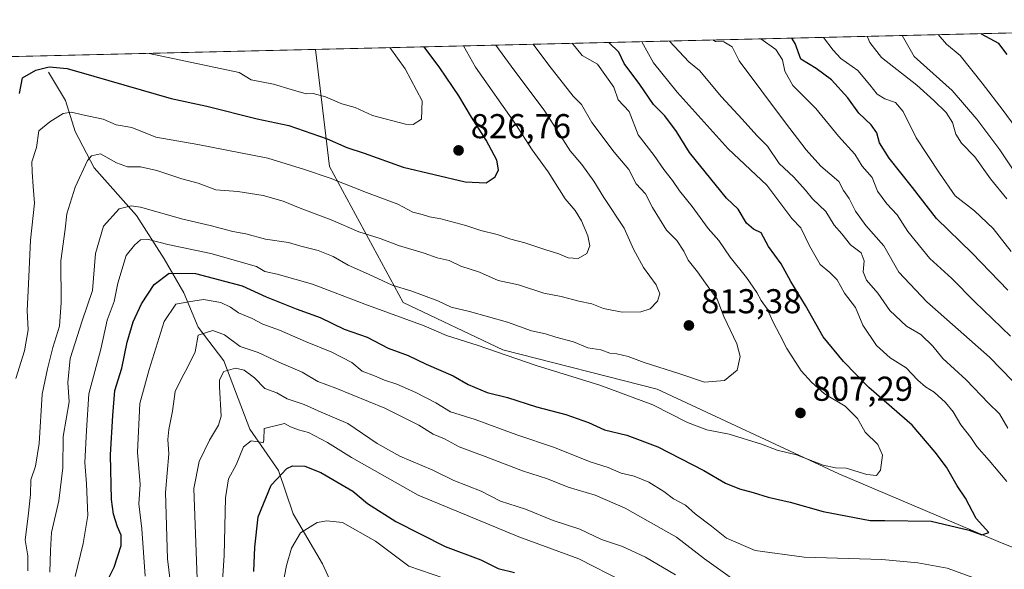
# Model space of a CAD drawing. Units: metres. Extents: x 661974 to 665439, y 4732646 to 4735040.
# Drawn here: x 664934 to 665220, y 4734880 to 4735040 of the extents above; entities that cross this region are included whole.
import ezdxf

# ---------------------------------------------------------------- set-up
doc = ezdxf.new("R2010")
doc.units = ezdxf.units.M
doc.header["$MEASUREMENT"] = 0
for name, color, linetype, lineweight in [('Arbolado forestal CxS', 92, 'Continuous', 0), ('Comarca CxS', 21, 'Continuous', 0), ('Comunidad Autónoma CxS', 142, 'Continuous', 0), ('Corriente natural lineal', 142, 'Continuous', 13), ('Cultivos herbáceos CxS', 92, 'Continuous', 0), ('Curva de nivel maestra', 30, 'Continuous', 30), ('Curva de nivel normal', 30, 'Continuous', 0), ('Municipio CxS', 4, 'Continuous', 0), ('Provincia CxS', 1, 'Continuous', 0), ('Punto de cota en terreno', 7, 'Continuous', 0), ('Rótulo de punto de cota en terreno', 7, 'Continuous', 0)]:
    doc.layers.add(name, color=color, linetype=linetype, lineweight=lineweight)
doc.styles.add('Style-Arial', font='txt')

# ---------------------------------------------------------------- blocks, each defined once
blk = doc.blocks.new('5PATER')
at = {"layer": 'Cultivos herbáceos CxS', "linetype": 'Continuous', "lineweight": 0}
h = blk.add_hatch(color=51, dxfattribs=at)
edge = h.paths.add_edge_path()
edge.add_ellipse((0, 0), major_axis=(-0.1095731443231308, -0.1110710700762829), ratio=0.9994222409660322, start_angle=0, end_angle=360)

msp = doc.modelspace()

# ---------------------------------------------------------------- linework, layer by layer
at = {"layer": 'Arbolado forestal CxS', "color": 92, "linetype": 'Continuous', "lineweight": 0, "extrusion": (0.4397626861148271, 0.01042526504752683, 0.8980535027211691), "elevation": 342564.5600132807, "flags": 128}
msp.add_lwpolyline([(4717940.20676851, -697467.9468404453), (4717940.20676851, -697868.9891622934)], dxfattribs=at)
at = {"layer": 'Arbolado forestal CxS', "color": 92, "linetype": 'Continuous', "lineweight": 0, "extrusion": (0.2019596735002209, 0.004787698765923804, 0.9793821359511368), "elevation": 157794.6512344108, "flags": 128}
msp.add_lwpolyline([(4717940.485321671, -760576.439540109), (4717940.485321671, -760861.507959453)], dxfattribs=at)
at = {"layer": 'Arbolado forestal CxS', "color": 92, "linetype": 'Continuous', "lineweight": 0}
for points in [[(665237.5384999998, 4734880.5529, 796.7259999999952), (665218.2676999997, 4734888.2631, 799.4339000000036), (665171.9852999998, 4734907.9101, 804.5409999999974), (665119.2153000003, 4734932.4549, 807.255999999994), (665074.4336999999, 4734943.887700001, 806.0420000000014), (665045.4663000006, 4734957.674100001, 807.8105999999971), (665024.0356999999, 4734997.085700001, 821.7115999999951), (665019.9435999999, 4735031.1073, 834.7486999999965), (665379.9999000002, 4735039.642999999, 658.335699999996)], [(664740.8311999999, 4735024.490599999, 892.3371999999945), (665019.9435999999, 4735031.1073, 834.7486999999965), (665024.0356999999, 4734997.085700001, 821.7115999999951), (665045.4663000006, 4734957.674100001, 807.8105999999971), (665074.4336999999, 4734943.887700001, 806.0420000000014), (665119.2153000003, 4734932.4549, 807.255999999994), (665171.9852999998, 4734907.9101, 804.5409999999974), (665218.2676999997, 4734888.2631, 799.4339000000036), (665237.5384999998, 4734880.5529, 796.7259999999952)], [(665019.9435999999, 4735031.1075, 834.7488000000012), (665024.0356999999, 4734997.085700001, 821.7115999999951), (665045.4663000006, 4734957.674100001, 807.8105999999971), (665074.4336999999, 4734943.887700001, 806.0420000000014), (665119.2153000003, 4734932.4549, 807.255999999994), (665171.9852999998, 4734907.9101, 804.5409999999974), (665218.2676999997, 4734888.2631, 799.4339000000036), (665237.5384999998, 4734880.5529, 796.7259999999952)], [(665019.9435999999, 4735031.1075, 834.7488000000012), (665024.0356999999, 4734997.085700001, 821.7115999999951), (665045.4663000006, 4734957.674100001, 807.8105999999971), (665074.4336999999, 4734943.887700001, 806.0420000000014), (665119.2153000003, 4734932.4549, 807.255999999994), (665171.9852999998, 4734907.9101, 804.5409999999974), (665218.2676999997, 4734888.2631, 799.4339000000036), (665237.5384999998, 4734880.5529, 796.7259999999952)]]:
    msp.add_polyline3d(points, dxfattribs=at)
at = {"layer": 'Comarca CxS', "color": 21, "linetype": 'Continuous', "lineweight": 0, "flags": 128}
msp.add_lwpolyline([(663458.5784000009, 4732679.473599999), (662028.0100012247, 4732645.579982661), (661973.6200012261, 4734958.889982638), (662934.8369000006, 4734981.677100001), (662966.0481000012, 4734982.417), (665383.670001253, 4735039.729982638), (665403.6140000006, 4734209.4782), (665409.9115000013, 4733947.321299999), (665410.0536999993, 4733941.399800001), (665410.4841999991, 4733923.477000001), (665415.3806999995, 4733719.639699999), (665415.6977999993, 4733706.442799999), (665439.2400012519, 4732726.399982663), (664725.6490999993, 4732709.4934), (664535.445299999, 4732704.987100001), (663526.779, 4732681.0894)], close=True, dxfattribs=at)
at = {"layer": 'Comunidad Autónoma CxS', "color": 142, "linetype": 'Continuous', "lineweight": 0, "flags": 128}
msp.add_lwpolyline([(663458.5784000009, 4732679.473599999), (662028.0100012247, 4732645.579982661), (661973.6200012261, 4734958.889982638), (662934.8369000006, 4734981.677100001), (662966.0481000012, 4734982.417), (665383.670001253, 4735039.729982638), (665403.6140000006, 4734209.4782), (665409.9115000013, 4733947.321299999), (665410.0536999993, 4733941.399800001), (665410.4841999991, 4733923.477000001), (665415.3806999995, 4733719.639699999), (665415.6977999993, 4733706.442799999), (665439.2400012519, 4732726.399982663), (664725.6490999993, 4732709.4934), (664535.445299999, 4732704.987100001), (663526.779, 4732681.0894)], close=True, dxfattribs=at)
at = {"layer": 'Corriente natural lineal', "color": 142, "linetype": 'Continuous', "lineweight": 13}
msp.add_polyline3d([(664942.4001000002, 4735024.4801, 824.7553999999947), (664947.3800999997, 4735016.2401, 822.2796999999993), (664950.2100999998, 4735007.300100001, 818.2163), (664955.7100999998, 4734996.7501, 813.9931999999973), (664967.9600999998, 4734982.9101, 809.104800000001), (664976.0500999996, 4734970.280099999, 803.0722999999998), (664981.7100999998, 4734960.4301, 796.3352000000014), (664985.8901000004, 4734950.5101, 791.3751000000047), (664993.3901000004, 4734940.690099999, 786.499100000001), (665000.9001000002, 4734920.920100001, 780.5007999999943), (665009.2401000002, 4734908.850099999, 775.3451999999961), (665013.4600999998, 4734896.300100001, 771.3475999999937), (665021.9801000003, 4734881.800100001, 765.7752999999939), (665032.3000999996, 4734859.370100001, 757.2170999999945)], dxfattribs=at)
at = {"layer": 'Curva de nivel maestra', "color": 30, "linetype": 'Continuous', "lineweight": 30, "flags": 128}
for points, elevation in [([(665220.8600000005, 4735029.6601), (665218.4500000002, 4735032.840100001), (665213.4000000004, 4735035.5101), (665213.1955000004, 4735035.6886)], 750), ([(664959.2100000001, 4734876.140100001), (664961.5, 4734880.8101), (664963.4900000002, 4734887.140100001), (664963.5599999997, 4734890.140100001), (664962.4299999997, 4734892.4901), (664961.3200000003, 4734896.210100001), (664960.7699999996, 4734900.4901), (664960.4500000002, 4734913.470100001), (664961.0999999996, 4734924.8101), (664961.6600000003, 4734932.140100001), (664963.75, 4734938.550100001), (664965.2300000006, 4734946.120100001), (664966.9800000006, 4734952.020099999), (664969.4000000004, 4734957.220100001), (664973.0999999996, 4734962.8301), (664977.4299999997, 4734966.130100001), (664985.0899999999, 4734966.050100001), (664998.6299999999, 4734962.460100001), (665005.6799999997, 4734959.2601), (665014.3300000001, 4734955.790100001), (665021.3200000003, 4734953.3301), (665028.3200000003, 4734949.950099999), (665034.9800000006, 4734947.5701), (665041.1200000001, 4734944.4301), (665046.8799999999, 4734942.220100001), (665052.1200000001, 4734939.720100001), (665059.9900000002, 4734936.3301), (665064.2999999998, 4734933.800100001), (665069.7999999998, 4734931.550100001), (665075.7699999996, 4734930.050100001), (665084.1500000004, 4734927.370100001), (665092.7199999997, 4734925.120100001), (665099.2999999998, 4734922.860099999), (665103.9600000001, 4734920.670100001), (665110.4100000003, 4734919.130100001), (665119.4100000003, 4734915.800100001), (665132.7400000002, 4734908.9301), (665139.0599999997, 4734905.1801), (665143.0899999999, 4734903.530099999), (665147.0899999999, 4734902.520099999), (665151.4199999999, 4734901.1601), (665157.8399999999, 4734899.7401), (665167.4299999997, 4734897.020099999), (665181.1200000001, 4734894.360099999), (665185.3399999999, 4734894.390100001), (665198.8200000003, 4734894.200099999), (665209.7999999998, 4734891.520099999), (665213.5499999998, 4734890.2601), (665215.5499999998, 4734890.850099999), (665211.9100000003, 4734894.950099999), (665208.7699999996, 4734900.8301), (665206.3399999999, 4734904.450099999), (665203.2199999997, 4734909.8101), (665199.9400000004, 4734914.210100001), (665193.2800000003, 4734922.020099999), (665180.7199999997, 4734932.950099999), (665173.3600000005, 4734940.550100001), (665167.3799999999, 4734947.640100001), (665162.3399999999, 4734956.780099999), (665158.0499999998, 4734963.770099999), (665155.2000000002, 4734968.8301), (665151.5899999999, 4734973.940099999), (665149.3799999999, 4734977.860099999), (665147.1799999997, 4734978.940099999), (665145.1600000003, 4734980.720100001), (665142.75, 4734984.700099999), (665139.3899999997, 4734987.920100001), (665128.6100000005, 4735001.1801), (665124.8200000003, 4735007.2601), (665121.4400000004, 4735011.800100001), (665118.1500000004, 4735015.0701), (665114.2199999997, 4735020.9101), (665109.6500000004, 4735027.020099999), (665108.1100000005, 4735030.340100001), (665105.1473000003, 4735033.1272)], 800), ([(665221.0499999998, 4734961.190099999), (665210.7000000002, 4734971.920100001), (665200.3499999996, 4734982.0101), (665193.3499999996, 4734991.0601), (665186.6100000005, 4734999.5801), (665183.8200000003, 4735004.030099999), (665182.9800000006, 4735006.850099999), (665181.3899999997, 4735009.2501), (665177.7400000002, 4735012.5801), (665174.5599999997, 4735017.0801), (665169.7999999998, 4735022.300100001), (665165.3499999996, 4735025.590100001), (665160.9400000004, 4735028.2401), (665159.2999999998, 4735032.850099999), (665158.3357999995, 4735034.3881)], 775), ([(664933.9600000001, 4735018.3101), (664934.9000000004, 4735022.880100001), (664938.7000000002, 4735025.100099999), (664942.6399999997, 4735026.0601), (664947.8799999999, 4735025.550100001), (664955.6200000001, 4735023.370100001), (664978.04, 4735016.870100001), (664988.4299999997, 4735014.590100001), (665003.0499999998, 4735010.970100001), (665012.2400000002, 4735009.0701), (665023.3799999999, 4735005.200099999), (665029.0899999999, 4735002.610099999), (665034.0899999999, 4735000.950099999), (665045.4199999999, 4734996.9001), (665063.4800000006, 4734992.6601), (665069.5700000003, 4734992.4001), (665072.1500000004, 4734994.140100001), (665073.1500000004, 4734996.1601), (665072.6500000004, 4734999.0001), (665069.5300000003, 4735004.780099999), (665065.3099999997, 4735011.4001), (665061.6500000004, 4735017.670100001), (665056.0999999996, 4735025.7501), (665051.5525000002, 4735031.856699999)], 825), ([(665002.0300000003, 4734879.5701), (665002.3300000001, 4734886.6601), (665003.3099999997, 4734895.470100001), (665007.0999999996, 4734904.590100001), (665011.6600000003, 4734909.4901), (665013.2599999999, 4734910.210100001), (665016.8300000001, 4734910.100099999), (665021.5300000003, 4734908.280099999), (665030.8399999999, 4734902.840100001), (665035.0999999996, 4734899.300100001), (665043.3300000001, 4734894.050100001), (665057.6799999997, 4734886.860099999), (665068.0199999996, 4734882.9301), (665073.0099999999, 4734880.4801), (665077.7400000002, 4734879.300100001)], 775)]:
    msp.add_lwpolyline(points, dxfattribs=dict(at, elevation=elevation))
at = {"layer": 'Curva de nivel normal', "color": 30, "linetype": 'Continuous', "lineweight": 0, "flags": 128}
for points, elevation in [([(664942.8600000005, 4734879.390100001), (664943, 4734885.710100001), (664943.2699999996, 4734890.880100001), (664945.4000000004, 4734900.040100001), (664946.5700000003, 4734909.690099999), (664946.6799999997, 4734918.780099999), (664948.4400000004, 4734928.8101), (664948.0499999998, 4734934.470100001), (664948.7000000002, 4734941.350099999), (664952.2199999997, 4734952.3301), (664955.2100000001, 4734961.120100001), (664956.0599999997, 4734971.850099999), (664958.4000000004, 4734979.8101), (664962.9199999999, 4734984.790100001), (664966.4299999997, 4734985.7301), (664969.1900000004, 4734985.3101), (664981.4600000001, 4734981.860099999), (664989.3899999997, 4734979.970100001), (664995.9299999997, 4734978.270099999), (664999.7199999997, 4734977.540100001), (665005.4299999997, 4734976.020099999), (665012.0999999996, 4734975.100099999), (665015.7599999999, 4734974.030099999), (665020.7599999999, 4734972.7601), (665025.0899999999, 4734971.0101), (665029.4299999997, 4734968.470100001), (665035.4100000003, 4734965.840100001), (665042.2300000006, 4734962.690099999), (665047.9800000006, 4734960.940099999), (665055.5300000003, 4734958.130100001), (665059.3399999999, 4734956.3201), (665064.75, 4734955.0801), (665075.7599999999, 4734951.9001), (665082.7599999999, 4734949.420100001), (665086.7599999999, 4734948.540100001), (665089.7999999998, 4734947.610099999), (665094.9100000003, 4734946.210100001), (665099.0599999997, 4734944.450099999), (665102.8899999997, 4734943.940099999), (665105.4500000002, 4734942.960100001), (665107.5, 4734942.7301), (665110.8099999997, 4734941.9901), (665115.4400000004, 4734940.270099999), (665125.8099999997, 4734936.9801), (665132.9299999997, 4734934.5101), (665138.7199999997, 4734935.0101), (665142.4800000006, 4734937.970100001), (665143.3200000003, 4734941.940099999), (665142.3099999997, 4734945.620100001), (665138.5300000003, 4734953.5601), (665136.5999999996, 4734958.6501), (665133.2400000002, 4734963.280099999), (665130.9699999997, 4734966.590100001), (665128.2300000006, 4734969.890100001), (665126.9600000001, 4734972.5701), (665124.8799999999, 4734975.600099999), (665121.9699999997, 4734978.690099999), (665117.8499999996, 4734985.2301), (665115.7999999998, 4734989.190099999), (665113.1299999999, 4734992.0701), (665111.0199999996, 4734996.270099999), (665106.7000000002, 4735001.270099999), (665100.2000000002, 4735009.880100001), (665097.2800000003, 4735015.1501), (665094.7800000003, 4735017.5601), (665087.7699999996, 4735026.5101), (665083.1756999996, 4735032.6064)], 810), ([(665094.4763000002, 4735032.874299999), (665097.3899999997, 4735029.370100001), (665101.8600000005, 4735026.840100001), (665106.6500000004, 4735020.110099999), (665107.8799999999, 4735016.470100001), (665111.0599999997, 4735013.120100001), (665113.7199999997, 4735006.360099999), (665118.2999999998, 4735000.340100001), (665121.1699999999, 4734996.220100001), (665123.6900000004, 4734993.0701), (665125.6600000003, 4734990.040100001), (665129.3700000001, 4734985.520099999), (665134.0599999997, 4734979.1501), (665137.1600000003, 4734975.630100001), (665140.3799999999, 4734970.770099999), (665145.1600000003, 4734964.950099999), (665148.2000000002, 4734960.5801), (665149.4199999999, 4734958.220100001), (665151.1200000001, 4734955.840100001), (665152.8799999999, 4734951.9301), (665154.8799999999, 4734948.280099999), (665156.8899999997, 4734944.280099999), (665161.0599999997, 4734937.780099999), (665164.0099999999, 4734934.540100001), (665167.79, 4734931.100099999), (665173.8200000003, 4734927.590100001), (665177.3600000005, 4734924.020099999), (665179.5800000001, 4734920.050100001), (665183.3399999999, 4734916.4301), (665184.6600000003, 4734913.380100001), (665184.0899999999, 4734908.9901), (665182.9299999997, 4734907.470100001), (665180.0899999999, 4734907.7301), (665174.0899999999, 4734909.550100001), (665171.0199999996, 4734909.640100001), (665167.4600000001, 4734910.4101), (665159.6900000004, 4734913.4101), (665154.0700000003, 4734914.780099999), (665149.4699999997, 4734916.5001), (665140.1399999997, 4734919.460100001), (665133.6600000003, 4734920.690099999), (665128.0599999997, 4734922.780099999), (665117.9199999999, 4734927.9101), (665102.5499999998, 4734933.690099999), (665084.0800000001, 4734939.4001), (665066.8899999997, 4734945.270099999), (665058.04, 4734948.0701), (665051.5700000003, 4734950.8301), (665034.2800000003, 4734957.170100001), (665019.0700000003, 4734962.9901), (665008.8700000001, 4734965.9101), (665005.2599999999, 4734966.6501), (665002.7999999998, 4734968.0701), (664989.5899999999, 4734971.860099999), (664977.0599999997, 4734974.450099999), (664971.4299999997, 4734975.9301), (664969.1699999999, 4734975.880100001), (664967.3899999997, 4734974.270099999), (664965.0099999999, 4734971.270099999), (664962.5899999999, 4734963.2601), (664961.4500000002, 4734957.940099999), (664959.4299999997, 4734952.5601), (664957.5999999996, 4734944.0801), (664954.1699999999, 4734931.100099999), (664953.4199999999, 4734920.5001), (664953, 4734911.2301), (664953.4900000002, 4734904.9801), (664953.8499999996, 4734895.850099999), (664952.54, 4734887.6501), (664950.2100000001, 4734878.140100001)], 805), ([(665220.8099999997, 4734905.6801), (665215.6699999999, 4734911.770099999), (665212.0499999998, 4734915.850099999), (665210.3200000003, 4734918.470100001), (665207.3700000001, 4734922.1501), (665205.1600000003, 4734925.890100001), (665203, 4734928.670100001), (665199.6500000004, 4734931.6601), (665197.1399999997, 4734933.130100001), (665194.8799999999, 4734935.090100001), (665191.5, 4734938.640100001), (665186.8399999999, 4734941.620100001), (665182.8700000001, 4734945.1801), (665178.9500000002, 4734951.0601), (665176.8300000001, 4734956.210100001), (665173.6299999999, 4734960.340100001), (665171.4600000001, 4734964.1801), (665169.3399999999, 4734966.390100001), (665166.5899999999, 4734968.640100001), (665163.4199999999, 4734974.140100001), (665160.9699999997, 4734979.350099999), (665158.3399999999, 4734982.0701), (665151.0899999999, 4734991.690099999), (665139.8399999999, 4735002.270099999), (665125.0099999999, 4735018.7301), (665118.1100000005, 4735027.220100001), (665114.7263000002, 4735033.3543)], 795), ([(665122.7520000003, 4735033.544600001), (665128.4100000003, 4735027.470100001), (665131.4699999997, 4735025.030099999), (665137.9199999999, 4735017.3301), (665143.9400000004, 4735010.850099999), (665148.1799999997, 4735006.1501), (665151.2199999997, 4735002.9801), (665154.6699999999, 4734998.0001), (665158.8700000001, 4734994.0001), (665162.2999999998, 4734990.300100001), (665164.2999999998, 4734987.7601), (665168.2199999997, 4734984.050100001), (665170.6600000003, 4734980.100099999), (665172.8899999997, 4734977.600099999), (665175.4100000003, 4734974.4301), (665178.4400000004, 4734972.0801), (665179.3200000003, 4734969.790100001), (665179.04, 4734966.530099999), (665180.0199999996, 4734964.110099999), (665183.3099999997, 4734960.360099999), (665186.7999999998, 4734955.370100001), (665191.6600000003, 4734950.790100001), (665195.7699999996, 4734948.340100001), (665199.25, 4734944.960100001), (665202.1799999997, 4734941.420100001), (665208.9500000002, 4734935.200099999), (665215.4900000002, 4734928.4301), (665218.6299999999, 4734925.360099999), (665221.1100000005, 4734921.170100001)], 790), ([(665229.1900000004, 4734927.9901), (665215.7000000002, 4734941.8201), (665197.5499999998, 4734957.8101), (665189.4000000004, 4734966.4801), (665185.0199999996, 4734974.0801), (665179.8600000005, 4734979.9801), (665176.8399999999, 4734984.1801), (665174.9900000002, 4734987.840100001), (665173.3300000001, 4734990.170100001), (665172, 4734992.7401), (665166.7400000002, 4734997.2601), (665162.5, 4735002.0001), (665156.5300000003, 4735009.8301), (665143.0499999998, 4735027.8201), (665140.9800000006, 4735031.890100001), (665138.54, 4735033.300100001), (665136.1299999999, 4735033.380100001), (665135.4040000001, 4735033.844500001)], 785), ([(665221.8600000005, 4734947.870100001), (665211.3399999999, 4734957.9801), (665204.8200000003, 4734964.590100001), (665198.4100000003, 4734970.380100001), (665192, 4734978.210100001), (665188.8799999999, 4734983.0601), (665185.8799999999, 4734986.290100001), (665183.2400000002, 4734989.9801), (665181.6399999997, 4734993.950099999), (665178.7100000001, 4734997.2401), (665176.6299999999, 4735000.6801), (665171.9100000003, 4735005.960100001), (665165.2699999996, 4735013.9801), (665158.6600000003, 4735020.600099999), (665156.3099999997, 4735024.8201), (665155.6299999999, 4735028.110099999), (665153.6900000004, 4735031.120100001), (665149.29, 4735034.170100001), (665149.2850000003, 4735034.173800001)], 780), ([(665222.0199999996, 4734972.4101), (665216.8200000003, 4734979.100099999), (665211.3700000001, 4734984.290100001), (665205.7199999997, 4734988.5801), (665201.2400000002, 4734995.1501), (665194.4400000004, 4735005.470100001), (665190.7100000001, 4735013.0801), (665188.4400000004, 4735015.6801), (665185.3700000001, 4735016.7401), (665183.0999999996, 4735018.0801), (665181, 4735020.840100001), (665177.5300000003, 4735024.960100001), (665172.5300000003, 4735028.5101), (665170.2999999998, 4735030.920100001), (665167.4967999998, 4735034.6053)], 770), ([(665220.79, 4734987.7601), (665216.0499999998, 4734993.5001), (665211.5, 4734999.890100001), (665207.5999999996, 4735003.850099999), (665205.9800000006, 4735006.470100001), (665204.9800000006, 4735009.9101), (665203.1600000003, 4735012.800100001), (665199.5700000003, 4735016.3201), (665194.6200000001, 4735020.7601), (665184.3399999999, 4735028.790100001), (665181.0099999999, 4735033.130100001), (665180.1815999999, 4735034.905999999)], 765), ([(665223.5899999999, 4734994.720100001), (665218.7199999997, 4735001.940099999), (665212.0300000003, 4735010.870100001), (665204.8499999996, 4735019.190099999), (665193.8499999996, 4735029.020099999), (665190.3847000003, 4735035.1479)], 760.0000000000001), ([(665200.8439999997, 4735035.3959), (665203.2300000006, 4735032.590100001), (665207.1900000004, 4735029.340100001), (665213.6200000001, 4735021.270099999), (665219.6900000004, 4735013.420100001), (665223.2400000002, 4735008.630100001)], 755), ([(664932.9000000004, 4734935.630100001), (664935.4800000006, 4734943.630100001), (664936.5099999999, 4734949.7401), (664936.2199999997, 4734955.2601), (664936.6600000003, 4734963.0801), (664937.1600000003, 4734975.720100001), (664938.3799999999, 4734986.460100001), (664938.0099999999, 4734991.270099999), (664937.6900000004, 4734995.600099999), (664937.6299999999, 4734998.5101), (664938.9000000004, 4735002.630100001), (664939.6100000005, 4735007.460100001), (664942.8499999996, 4735010.0701), (664946.7100000001, 4735012.470100001), (664949.1500000004, 4735012.9001), (664952.3099999997, 4735012.100099999), (664958.2599999999, 4735010.8201), (664962.0599999997, 4735009.2401), (664966.5999999996, 4735008.460100001), (664973.6299999999, 4735005.610099999), (664985.8200000003, 4735003.530099999), (665006.1100000005, 4734999.5101), (665016.7999999998, 4734996.220100001), (665024.2400000002, 4734993.770099999), (665034.7599999999, 4734989.5801), (665043.8399999999, 4734986.220100001), (665048.29, 4734983.9101), (665050.9800000006, 4734983.200099999), (665053.0899999999, 4734982.4801), (665056.3700000001, 4734981.940099999), (665063.6200000001, 4734980.040100001), (665067.9600000001, 4734978.5701), (665072.7699999996, 4734977.380100001), (665076.7400000002, 4734976.0101), (665080.8099999997, 4734974.950099999), (665086.5899999999, 4734973.0001), (665090.6799999997, 4734971.8201), (665093.4000000004, 4734970.5801), (665096.2999999998, 4734970.440099999), (665098.75, 4734971.850099999), (665099.6200000001, 4734974.120100001), (665099.0999999996, 4734976.9801), (665097.2199999997, 4734981.390100001), (665095.3600000005, 4734984.390100001), (665092.5300000003, 4734987.710100001), (665087.5199999996, 4734995.600099999), (665082.9400000004, 4735001.9301), (665078.1299999999, 4735009.3201), (665066.4500000002, 4735026.0001), (665062.9489000002, 4735032.127)], 820), ([(665072.3929000003, 4735032.3508), (665076.7999999998, 4735026.2501), (665086.6200000001, 4735013.170100001), (665090.5700000003, 4735006.960100001), (665093.9500000002, 4735001.670100001), (665097.3099999997, 4734997.690099999), (665100.8300000001, 4734992.880100001), (665103.7000000002, 4734988.140100001), (665109.5999999996, 4734979.220100001), (665112.3799999999, 4734973.1501), (665115.2100000001, 4734967.840100001), (665118.9100000003, 4734962.770099999), (665120, 4734960.140100001), (665119.29, 4734958.040100001), (665117.1799999997, 4734955.850099999), (665114.4199999999, 4734954.9301), (665109.0899999999, 4734954.890100001), (665103.6500000004, 4734955.9001), (665100.2800000003, 4734957.270099999), (665096.4199999999, 4734958.050100001), (665091.3700000001, 4734959.350099999), (665086.29, 4734960.4001), (665078.9000000004, 4734962.800100001), (665073.0599999997, 4734964.0601), (665067.5599999997, 4734966.440099999), (665062.1399999997, 4734968.2301), (665058.7999999998, 4734969.8201), (665055.3600000005, 4734970.5801), (665051.5199999996, 4734971.970100001), (665044.0599999997, 4734974.190099999), (665038.79, 4734976.190099999), (665032.5300000003, 4734978.170100001), (665024.5599999997, 4734981.6601), (665015.54, 4734985.0001), (665010.6299999999, 4734987.030099999), (665004.7699999996, 4734988.710100001), (664997.3899999997, 4734989.870100001), (664991.0199999996, 4734990.390100001), (664985.8799999999, 4734992.2601), (664981.1799999997, 4734993.590100001), (664973.9299999997, 4734995.9801), (664969.0999999996, 4734997.050100001), (664965.3600000005, 4734997.050100001), (664962.1500000004, 4734998.2301), (664957.4900000002, 4735000.770099999), (664954.9199999999, 4735000.2501), (664953.7599999999, 4734998.880100001), (664950.1799999997, 4734991.090100001), (664947.7699999996, 4734983.370100001), (664947.29, 4734978.9001), (664946.0199999996, 4734969.770099999), (664946.0800000001, 4734957.690099999), (664945.5899999999, 4734950.770099999), (664943.6900000004, 4734944.550100001), (664942.1299999999, 4734938.4301), (664940.6299999999, 4734931.030099999), (664939.75, 4734916.700099999), (664938.6900000004, 4734910.140100001), (664937.3399999999, 4734906.1801), (664937.1799999997, 4734901.920100001), (664936.5599999997, 4734895.600099999), (664935.6399999997, 4734888.7401), (664936.3799999999, 4734884.140100001), (664936.4000000004, 4734879.8101)], 815), ([(664971.6734999996, 4735029.963099999), (664997.8099999997, 4735024.370100001), (665001.2599999999, 4735022.2301), (665007.7699999996, 4735021.0601), (665012.8899999997, 4735019.4901), (665017.2199999997, 4735018.2601), (665019.3399999999, 4735018.280099999), (665022.8799999999, 4735017.3301), (665027.6200000001, 4735015.340100001), (665031.4800000006, 4735014.200099999), (665036.5700000003, 4735011.950099999), (665046.0700000003, 4735009.420100001), (665048.3200000003, 4735009.360099999), (665050.75, 4735010.880100001), (665050.9400000004, 4735016.140100001), (665045.9900000002, 4735025.5101), (665041.5886000004, 4735031.6205)], 830), ([(664970.4600000001, 4734878.210100001), (664969.5, 4734892.0001), (664968.6799999997, 4734899.2501), (664969.0800000001, 4734904.780099999), (664968.2400000002, 4734914.190099999), (664969, 4734928.3301), (664971.6200000001, 4734938.2401), (664975.9800000006, 4734952.140100001), (664979.4500000002, 4734957.130100001), (664983.0999999996, 4734957.8101), (664987.4299999997, 4734958.5001), (664992.4800000006, 4734957.6501), (664995.3099999997, 4734956.340100001), (664997.6299999999, 4734954.6601), (665001.5499999998, 4734953.0101), (665004.7000000002, 4734951.4001), (665009.5599999997, 4734949.610099999), (665017.0499999998, 4734946.3201), (665024.7599999999, 4734943.280099999), (665030.4800000006, 4734940.2301), (665033.4900000002, 4734937.7601), (665037.0899999999, 4734936.370100001), (665040.0300000003, 4734935.0801), (665043.6200000001, 4734933.9101), (665049.1600000003, 4734931.4901), (665054.8799999999, 4734928.5001), (665059.1699999999, 4734925.940099999), (665066.3499999996, 4734923.720100001), (665078.4199999999, 4734919.2601), (665089.4199999999, 4734915.5801), (665099.7400000002, 4734911.420100001), (665104.9800000006, 4734909.780099999), (665108.7599999999, 4734908.1501), (665112.5499999998, 4734907.270099999), (665116.7999999998, 4734905.5101), (665121.1200000001, 4734902.8301), (665123.9800000006, 4734900.700099999), (665127.4100000003, 4734898.790100001), (665130.2199999997, 4734896.270099999), (665134.9800000006, 4734892.700099999), (665139.3499999996, 4734889.2601), (665147.6399999997, 4734885.6601), (665161.9400000004, 4734883.720100001), (665184.4800000006, 4734883.040100001), (665194.9400000004, 4734882.0701), (665203.4400000004, 4734880.5601), (665218.9400000004, 4734874.950099999)], 795), ([(665146.8600000005, 4734873.3101), (665132.9699999997, 4734883.270099999), (665124.79, 4734889.5701), (665109.9400000004, 4734897.970100001), (665101.2100000001, 4734901.7501), (665093.3399999999, 4734904.050100001), (665087.3700000001, 4734906.420100001), (665080.0899999999, 4734908.800100001), (665069.29, 4734912.920100001), (665061.6699999999, 4734915.710100001), (665057.4199999999, 4734918.040100001), (665054.1699999999, 4734919.460100001), (665050.0099999999, 4734922.0001), (665040.0700000003, 4734927.0001), (665025.8399999999, 4734932.8201), (665020.6699999999, 4734934.700099999), (665016.0800000001, 4734937.450099999), (665009.3700000001, 4734940.3201), (665003.2800000003, 4734943.130100001), (664998.1200000001, 4734944.840100001), (664993.54, 4734948.2401), (664990.1900000004, 4734949.520099999), (664985.8799999999, 4734948.140100001), (664985.0599999997, 4734943.350099999), (664982.7599999999, 4734938.8101), (664981.1699999999, 4734935.8101), (664979.2000000002, 4734931.8101), (664978.4600000001, 4734926.140100001), (664977.3399999999, 4734920.8101), (664977.1200000001, 4734917.9301), (664977.3600000005, 4734913.7601), (664976.4199999999, 4734902.470100001), (664977.0199999996, 4734883.280099999), (664978.0800000001, 4734874.4801)], 790), ([(664985.9100000003, 4734869.4801), (664984.6299999999, 4734903.670100001), (664986.1500000004, 4734911.520099999), (664989.1399999997, 4734917.6601), (664991.8300000001, 4734922.030099999), (664992.5599999997, 4734924.670100001), (664992.0499999998, 4734933.140100001), (664992.1200000001, 4734935.1601), (664993.3499999996, 4734937.590100001), (664996.7300000006, 4734938.630100001), (664999.2999999998, 4734937.960100001), (665002.2300000006, 4734935.790100001), (665005.2999999998, 4734932.640100001), (665008.7699999996, 4734931.4001), (665011.7699999996, 4734929.670100001), (665016.7199999997, 4734928.040100001), (665021.5899999999, 4734925.860099999), (665029.3399999999, 4734922.5601), (665037.9100000003, 4734916.720100001), (665044.4500000002, 4734913.040100001), (665054.0199999996, 4734908.960100001), (665060.1200000001, 4734905.960100001), (665068.0800000001, 4734902.880100001), (665073.7400000002, 4734899.960100001), (665081, 4734897.640100001), (665089, 4734894.380100001), (665096.7400000002, 4734891.8301), (665103.0899999999, 4734888.870100001), (665109.0999999996, 4734886.860099999), (665115.8399999999, 4734883.720100001), (665124.5499999998, 4734878.600099999)], 785), ([(664992.5599999997, 4734870.920100001), (664993.4600000001, 4734884.2401), (664993.7999999998, 4734900.9101), (664994.7000000002, 4734906.470100001), (664996.9800000006, 4734910.5701), (664999.0999999996, 4734915.790100001), (665001.2999999998, 4734917.530099999), (665003.9800000006, 4734917.110099999), (665004.75, 4734916.960100001), (665004.9699999997, 4734917.7501), (665005.0999999996, 4734921.120100001), (665010.9699999997, 4734922.550100001), (665012.6699999999, 4734921.550100001), (665015.04, 4734920.700099999), (665017.9600000001, 4734919.960100001), (665023.4600000001, 4734917.0601), (665030.4100000003, 4734912.6801), (665049.79, 4734901.700099999), (665079.0099999999, 4734889.600099999), (665096.4400000004, 4734883.2401), (665109.3399999999, 4734876.670100001)], 780), ([(665006.8399999999, 4734856.8201), (665011.5700000003, 4734881.360099999), (665012.9900000002, 4734886.3201), (665015.6100000005, 4734890.7501), (665020.4199999999, 4734893.840100001), (665023.2599999999, 4734894.300100001), (665027.8499999996, 4734893.8101), (665037.3799999999, 4734888.360099999), (665047.0899999999, 4734881.110099999), (665057.2599999999, 4734877.600099999)], 770)]:
    msp.add_lwpolyline(points, dxfattribs=dict(at, elevation=elevation))
at = {"layer": 'Municipio CxS', "color": 4, "linetype": 'Continuous', "lineweight": 0, "flags": 128}
msp.add_lwpolyline([(663458.5784000009, 4732679.473599999), (662028.0100012247, 4732645.579982661), (661973.6200012261, 4734958.889982638), (662934.8369000006, 4734981.677100001), (662966.0481000012, 4734982.417), (665383.670001253, 4735039.729982638), (665403.6140000006, 4734209.4782), (665409.9115000013, 4733947.321299999), (665410.0536999993, 4733941.399800001), (665410.4841999991, 4733923.477000001), (665415.3806999995, 4733719.639699999), (665415.6977999993, 4733706.442799999), (665439.2400012519, 4732726.399982663), (664725.6490999993, 4732709.4934), (664535.445299999, 4732704.987100001), (663526.779, 4732681.0894)], close=True, dxfattribs=at)
at = {"layer": 'Provincia CxS', "color": 1, "linetype": 'Continuous', "lineweight": 0, "flags": 128}
msp.add_lwpolyline([(663458.5784000009, 4732679.473599999), (662028.0100012247, 4732645.579982661), (661973.6200012261, 4734958.889982638), (662934.8369000006, 4734981.677100001), (662966.0481000012, 4734982.417), (665383.670001253, 4735039.729982638), (665403.6140000006, 4734209.4782), (665409.9115000013, 4733947.321299999), (665410.0536999993, 4733941.399800001), (665410.4841999991, 4733923.477000001), (665415.3806999995, 4733719.639699999), (665415.6977999993, 4733706.442799999), (665439.2400012519, 4732726.399982663), (664725.6490999993, 4732709.4934), (664535.445299999, 4732704.987100001), (663526.779, 4732681.0894)], close=True, dxfattribs=at)

# ---------------------------------------------------------------- block references
at = {"layer": 'Punto de cota en terreno', "color": 7, "linetype": 'Continuous', "lineweight": 0, "xscale": 10, "yscale": 10, "zscale": 10}
for p in [(665061.5199999996, 4735001.800000001, 826.7599999999949), (665128.4299999997, 4734950.99, 813.3800000000047), (665160.8300000001, 4734925.59, 807.2899999999936)]:
    msp.add_blockref('5PATER', p, dxfattribs=at)

# ---------------------------------------------------------------- texts
at = {"layer": 'Rótulo de punto de cota en terreno', "color": 7, "linetype": 'Continuous', "lineweight": 0, "style": 'Style-Arial'}
for s, p in [('826,76', (665065.0477999998, 4735005.3278)), ('813,38', (665131.9578, 4734954.5178)), ('807,29', (665164.3578000005, 4734929.117799999))]:
    msp.add_text(s, height=7.000000000000002, dxfattribs=at).set_placement(p)

doc.saveas('drawing.dxf')
